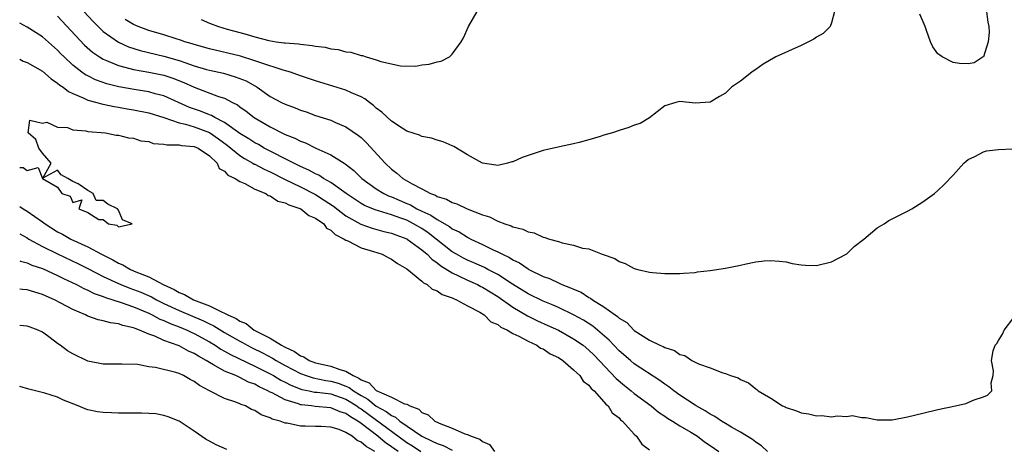
# Model space of a CAD drawing. Units: inches. Extents: x 2523000 to 2526000, y 1551000 to 1554000.
# Drawn here: x 2523000 to 2523130, y 1551431 to 1551488 of the extents above; entities that cross this region are included whole.
import ezdxf

# ---------------------------------------------------------------- set-up
doc = ezdxf.new("R2010")
doc.units = ezdxf.units.IN
doc.header["$MEASUREMENT"] = 0
doc.layers.add('LD25231551_2ft', color=104, linetype='Continuous')

msp = doc.modelspace()

# ---------------------------------------------------------------- linework, layer by layer
at = {"layer": 'LD25231551_2ft'}
for points, elevation in [([(2523008.46, 1551489), (2523009.68, 1551487.68), (2523010.34, 1551487), (2523011, 1551486.37), (2523013, 1551484.96), (2523014.35, 1551484.35), (2523015.87, 1551483.87), (2523019, 1551483.11), (2523021, 1551482.52), (2523021.75, 1551482.25), (2523023, 1551481.84), (2523024.64, 1551481.36), (2523025, 1551481.26), (2523026.85, 1551480.85), (2523028.4, 1551480.4), (2523029.84, 1551479.84), (2523031.28, 1551479), (2523033, 1551477.8), (2523034.51, 1551477), (2523035, 1551476.76), (2523036.29, 1551476.29), (2523037, 1551476), (2523037.75, 1551475.75), (2523039, 1551475.3), (2523041, 1551474.65), (2523041.64, 1551474.37), (2523043, 1551473.81), (2523044.66, 1551472.66), (2523045, 1551472.37), (2523045.7, 1551471.7), (2523048.17, 1551469), (2523049, 1551468.21), (2523049.7, 1551467.7), (2523050.48, 1551467), (2523051.73, 1551466.27), (2523053, 1551465.63), (2523054.15, 1551465), (2523054.78, 1551464.78), (2523055, 1551464.63), (2523056.25, 1551464.25), (2523057, 1551463.82), (2523057.63, 1551463.63), (2523058.99, 1551463), (2523061, 1551462.21), (2523061.93, 1551461.93), (2523063, 1551461.35), (2523063.95, 1551461), (2523064.75, 1551460.75), (2523065, 1551460.61), (2523066.32, 1551460.32), (2523067, 1551459.95), (2523067.8, 1551459.8), (2523069, 1551459.25), (2523069.22, 1551459.22), (2523069.83, 1551459), (2523071, 1551458.67), (2523071.51, 1551458.49), (2523073, 1551458.2), (2523074.19, 1551457.81), (2523075, 1551457.7), (2523076.78, 1551457), (2523078.44, 1551456.44), (2523079, 1551456.05), (2523079.79, 1551455.79), (2523081, 1551455.14), (2523081.48, 1551455), (2523083, 1551454.64), (2523083.41, 1551454.59), (2523085, 1551454.45), (2523087, 1551454.47), (2523087.49, 1551454.51), (2523089, 1551454.61), (2523089.34, 1551454.66), (2523091, 1551454.84), (2523093, 1551455.15), (2523095, 1551455.55), (2523095.73, 1551455.73), (2523097, 1551455.98), (2523098.13, 1551456.13), (2523099, 1551456.19), (2523100.09, 1551456.09), (2523101, 1551455.99), (2523101.8, 1551455.8), (2523103, 1551455.61), (2523103.56, 1551455.56), (2523105, 1551455.53), (2523107, 1551455.99), (2523108.92, 1551457), (2523109, 1551457.06), (2523109.99, 1551458.01), (2523111.25, 1551459), (2523113, 1551460.46), (2523113.92, 1551461), (2523114.54, 1551461.46), (2523117, 1551462.67), (2523117.59, 1551463), (2523119, 1551463.89), (2523120.54, 1551465), (2523121, 1551465.4), (2523121.82, 1551466.18), (2523123, 1551467.43), (2523124.42, 1551469), (2523124.73, 1551469.27), (2523125, 1551469.48), (2523125.88, 1551469.88), (2523127, 1551470.48), (2523127.39, 1551470.61), (2523129, 1551470.79), (2523130.88, 1551470.88)], 6932), ([(2523107.38, 1551489), (2523107, 1551487.48), (2523106.81, 1551487), (2523105.89, 1551486.11), (2523105, 1551485.6), (2523104.64, 1551485.36), (2523103, 1551484.53), (2523099.64, 1551483), (2523097.96, 1551482.04), (2523097, 1551481.36), (2523096.78, 1551481.22), (2523096.47, 1551481), (2523095, 1551479.83), (2523093.82, 1551479), (2523093, 1551478.23), (2523092.21, 1551477.79), (2523091, 1551477.06), (2523089, 1551476.93), (2523087, 1551477.13), (2523086.47, 1551477), (2523085, 1551476.57), (2523083.01, 1551474.99), (2523081.76, 1551474.24), (2523081, 1551474.02), (2523080.29, 1551473.71), (2523079, 1551473.32), (2523078.13, 1551473), (2523077, 1551472.68), (2523076.52, 1551472.52), (2523075, 1551472.06), (2523073.71, 1551471.71), (2523073, 1551471.53), (2523071.15, 1551471.15), (2523069, 1551470.67), (2523066.23, 1551469.77), (2523065, 1551469.19), (2523064.84, 1551469.16), (2523064.27, 1551469), (2523063, 1551468.7), (2523062.75, 1551468.75), (2523061, 1551469), (2523059, 1551470.1), (2523057.2, 1551471.2), (2523057, 1551471.27), (2523055.81, 1551471.81), (2523055, 1551472.03), (2523054.28, 1551472.28), (2523053, 1551472.52), (2523052.69, 1551472.69), (2523051, 1551473.23), (2523050.4, 1551473.6), (2523049, 1551474.53), (2523047.74, 1551475.74), (2523047, 1551476.27), (2523046.62, 1551476.62), (2523046.08, 1551477), (2523045.48, 1551477.48), (2523045, 1551477.73), (2523043.74, 1551478.26), (2523043, 1551478.61), (2523039, 1551479.85), (2523037, 1551480.52), (2523035.69, 1551481), (2523034.73, 1551481.27), (2523031.77, 1551482.23), (2523031, 1551482.51), (2523029.09, 1551483.09), (2523025, 1551484.06), (2523023, 1551484.62), (2523022.72, 1551484.72), (2523021.77, 1551485), (2523021.21, 1551485.21), (2523020.61, 1551485.39), (2523019, 1551485.91), (2523017, 1551486.49), (2523015.61, 1551487), (2523015, 1551487.27), (2523013.92, 1551487.92)], 6930), ([(2523023.93, 1551487.93), (2523025, 1551487.47), (2523026.2, 1551487), (2523027.33, 1551486.67), (2523029, 1551486.21), (2523029.98, 1551485.98), (2523031, 1551485.65), (2523032.85, 1551485.15), (2523033.78, 1551485), (2523034.87, 1551484.87), (2523035, 1551484.84), (2523036.73, 1551484.73), (2523037, 1551484.67), (2523038.53, 1551484.53), (2523039, 1551484.41), (2523040.27, 1551484.27), (2523041, 1551484.06), (2523041.97, 1551483.97), (2523043, 1551483.67), (2523043.62, 1551483.62), (2523045, 1551483.2), (2523045.18, 1551483.18), (2523045.66, 1551483), (2523047, 1551482.64), (2523047.61, 1551482.39), (2523050.18, 1551481.82), (2523052.2, 1551481.8), (2523053, 1551481.95), (2523053.97, 1551482.03), (2523055, 1551482.37), (2523055.54, 1551482.46), (2523056.63, 1551483), (2523057, 1551483.37), (2523058.18, 1551485), (2523058.47, 1551485.53), (2523059.13, 1551487), (2523060.3, 1551489)], 6928), ([(2523127.39, 1551489), (2523127.59, 1551487.59), (2523127.74, 1551487), (2523127.77, 1551486.23), (2523127.65, 1551485), (2523127, 1551483.03), (2523126.98, 1551483), (2523125.78, 1551482.22), (2523125, 1551482.11), (2523123.86, 1551482.14), (2523123, 1551482.28), (2523121.56, 1551483), (2523121.24, 1551483.24), (2523121, 1551483.43), (2523120.32, 1551484.32), (2523120.03, 1551485), (2523119.5, 1551486.5), (2523119.31, 1551487), (2523118.62, 1551488.62)], 6930), ([(2523005, 1551488.36), (2523008.55, 1551484.55), (2523009.61, 1551483.61), (2523010.53, 1551483), (2523011, 1551482.72), (2523011.46, 1551482.54), (2523013, 1551481.88), (2523014.51, 1551481.49), (2523015, 1551481.34), (2523017, 1551480.98), (2523019, 1551480.58), (2523020.2, 1551480.2), (2523021.64, 1551479.64), (2523023, 1551479.01), (2523026.21, 1551477.79), (2523027, 1551477.55), (2523028.05, 1551477), (2523028.69, 1551476.69), (2523029, 1551476.44), (2523029.84, 1551475.84), (2523030.9, 1551475), (2523033, 1551473.79), (2523035, 1551472.79), (2523036.28, 1551472.28), (2523037, 1551471.88), (2523037.66, 1551471.66), (2523039.02, 1551470.98), (2523041, 1551470.12), (2523042.74, 1551469), (2523042.91, 1551468.91), (2523044.04, 1551468.04), (2523045.07, 1551467), (2523047, 1551465.61), (2523047.97, 1551465), (2523048.67, 1551464.67), (2523049, 1551464.56), (2523051, 1551463.7), (2523051.5, 1551463.5), (2523052.35, 1551463), (2523053, 1551462.69), (2523054.17, 1551462.17), (2523055, 1551461.56), (2523056.64, 1551460.64), (2523057, 1551460.34), (2523057.93, 1551459.93), (2523059, 1551459.23), (2523059.16, 1551459.16), (2523059.47, 1551459), (2523061, 1551458.3), (2523062.4, 1551457.6), (2523063, 1551457.33), (2523063.61, 1551457), (2523064.57, 1551456.57), (2523065, 1551456.27), (2523065.88, 1551455.88), (2523067, 1551455.06), (2523067.11, 1551455), (2523069, 1551454.07), (2523069.8, 1551453.8), (2523071, 1551453.21), (2523071.46, 1551453), (2523072.59, 1551452.59), (2523073, 1551452.38), (2523073.99, 1551451.99), (2523075, 1551451.31), (2523075.21, 1551451.21), (2523075.48, 1551451), (2523077, 1551450.08), (2523078.48, 1551449), (2523078.8, 1551448.8), (2523079, 1551448.59), (2523080, 1551448), (2523080.92, 1551447), (2523081, 1551446.93), (2523083, 1551445.68), (2523084.37, 1551445), (2523084.82, 1551444.82), (2523085, 1551444.7), (2523086.3, 1551444.3), (2523087, 1551443.77), (2523087.64, 1551443.64), (2523088.59, 1551443), (2523089.46, 1551442.54), (2523091, 1551442.01), (2523092.65, 1551441.35), (2523093, 1551441.28), (2523093.69, 1551441), (2523094.7, 1551440.7), (2523095, 1551440.47), (2523096.04, 1551440.04), (2523097, 1551439.26), (2523097.16, 1551439.16), (2523097.34, 1551439), (2523099, 1551438.03), (2523100.54, 1551437), (2523100.87, 1551436.87), (2523101, 1551436.78), (2523102.38, 1551436.38), (2523103, 1551436.08), (2523103.97, 1551435.97), (2523105, 1551435.7), (2523105.73, 1551435.73), (2523107, 1551435.58), (2523107.71, 1551435.71), (2523109, 1551435.61), (2523109.73, 1551435.73), (2523111, 1551435.49), (2523111.49, 1551435.49), (2523113, 1551435.17), (2523115, 1551435.16), (2523117, 1551435.56), (2523119, 1551436.07), (2523121, 1551436.52), (2523123.32, 1551437), (2523124.69, 1551437.31), (2523125.79, 1551437.79), (2523127, 1551438.19), (2523127.56, 1551438.44), (2523128.12, 1551439), (2523128.04, 1551440.04), (2523128.29, 1551441), (2523128.35, 1551441.65), (2523128.05, 1551443), (2523128.29, 1551444.29), (2523128.57, 1551445), (2523128.76, 1551445.24), (2523129, 1551445.65), (2523129.53, 1551446.47), (2523129.72, 1551447), (2523131, 1551448.66)], 6934), ([(2523098.55, 1551431), (2523097.75, 1551431.75), (2523097, 1551432.23), (2523096.58, 1551432.58), (2523095, 1551433.54), (2523093.79, 1551434.21), (2523093, 1551434.68), (2523092.48, 1551435), (2523091.61, 1551435.61), (2523091, 1551435.9), (2523090.35, 1551436.35), (2523089.17, 1551437), (2523089, 1551437.11), (2523087, 1551438.44), (2523086.2, 1551439), (2523085.54, 1551439.54), (2523085, 1551439.88), (2523084.36, 1551440.36), (2523081, 1551442.57), (2523080.48, 1551443), (2523079, 1551444.29), (2523077.69, 1551445.69), (2523076.16, 1551447), (2523075.52, 1551447.52), (2523074.29, 1551448.29), (2523073, 1551449.01), (2523071, 1551449.98), (2523070.29, 1551450.29), (2523069, 1551450.8), (2523067, 1551451.77), (2523064.96, 1551453.04), (2523063, 1551454.32), (2523062.57, 1551454.57), (2523061.68, 1551455), (2523061.24, 1551455.24), (2523059.86, 1551455.86), (2523059, 1551456.22), (2523058.48, 1551456.48), (2523057.55, 1551457), (2523057, 1551457.33), (2523053.82, 1551459.82), (2523053, 1551460.37), (2523051.91, 1551461), (2523051, 1551461.47), (2523050.25, 1551461.75), (2523049, 1551462.18), (2523047.29, 1551462.71), (2523046.84, 1551462.84), (2523045.44, 1551463.44), (2523045, 1551463.7), (2523043.04, 1551465), (2523041, 1551466.47), (2523040.04, 1551467), (2523039.42, 1551467.42), (2523039, 1551467.59), (2523038.1, 1551468.1), (2523037, 1551468.57), (2523036.13, 1551469), (2523032.23, 1551471), (2523031.45, 1551471.45), (2523031, 1551471.67), (2523030.19, 1551472.19), (2523029, 1551472.91), (2523027, 1551474.35), (2523025.72, 1551475), (2523025.27, 1551475.27), (2523025, 1551475.36), (2523023.84, 1551475.84), (2523022.36, 1551476.36), (2523019, 1551477.88), (2523017.84, 1551478.16), (2523017, 1551478.4), (2523015.34, 1551478.66), (2523013.06, 1551479.06), (2523011.47, 1551479.47), (2523009.99, 1551479.99), (2523009, 1551480.49), (2523008.66, 1551480.66), (2523008.19, 1551481), (2523007, 1551481.93), (2523005.86, 1551483), (2523005.43, 1551483.43), (2523005, 1551483.89), (2523003, 1551485.67), (2523001, 1551486.92), (2523000, 1551487.44)], 6936), ([(2523000, 1551482.69), (2523000.46, 1551482.46), (2523001, 1551482.26), (2523003, 1551481.11), (2523004.13, 1551480.13), (2523005, 1551479.56), (2523005.29, 1551479.29), (2523005.74, 1551479), (2523006.44, 1551478.44), (2523007, 1551478.19), (2523008.37, 1551477.63), (2523009, 1551477.32), (2523010.17, 1551477), (2523010.8, 1551476.8), (2523011, 1551476.77), (2523012.45, 1551476.45), (2523013, 1551476.37), (2523014.17, 1551476.17), (2523015, 1551476.04), (2523017, 1551475.64), (2523019, 1551475.02), (2523021, 1551474.32), (2523021.86, 1551474.14), (2523023, 1551473.78), (2523025, 1551473.05), (2523026.22, 1551472.22), (2523027.36, 1551471.36), (2523029, 1551470), (2523029.61, 1551469.61), (2523030.73, 1551469), (2523030.89, 1551468.89), (2523031, 1551468.85), (2523032.2, 1551468.2), (2523033, 1551467.84), (2523035, 1551466.84), (2523037, 1551465.87), (2523039, 1551464.86), (2523040.14, 1551464.14), (2523041.34, 1551463.34), (2523043, 1551462.08), (2523044.97, 1551460.97), (2523046.43, 1551460.43), (2523048, 1551460.01), (2523049, 1551459.76), (2523049.55, 1551459.55), (2523051, 1551459.04), (2523051.07, 1551459), (2523053, 1551457.6), (2523053.7, 1551457), (2523054.33, 1551456.33), (2523055, 1551455.88), (2523055.48, 1551455.48), (2523057, 1551454.53), (2523057.84, 1551454.16), (2523059, 1551453.58), (2523060.32, 1551453), (2523060.76, 1551452.76), (2523061, 1551452.65), (2523063, 1551451.41), (2523065, 1551450.01), (2523066.9, 1551448.9), (2523068.24, 1551448.24), (2523069.62, 1551447.62), (2523071, 1551446.98), (2523073, 1551445.86), (2523074.24, 1551445), (2523075, 1551444.37), (2523075.69, 1551443.69), (2523078.61, 1551440.61), (2523079.7, 1551439.7), (2523080.58, 1551439), (2523081, 1551438.65), (2523083.22, 1551437), (2523084.2, 1551436.2), (2523085, 1551435.67), (2523085.39, 1551435.39), (2523086.05, 1551435), (2523087, 1551434.4), (2523088.44, 1551433.56), (2523089.33, 1551433), (2523090.27, 1551432.27), (2523091, 1551431.79), (2523092.12, 1551431)], 6938), ([(2523000, 1551468.41), (2523000.45, 1551468.45), (2523001, 1551468.04), (2523002.42, 1551468.42), (2523002.99, 1551467), (2523005, 1551465.85), (2523005.56, 1551465), (2523006.66, 1551464.66), (2523007, 1551463.81), (2523008.19, 1551464.19), (2523007.8, 1551463), (2523009, 1551462.51), (2523010.43, 1551461.57), (2523011, 1551461.56), (2523011.71, 1551461), (2523012.82, 1551460.82), (2523013, 1551460.6), (2523014.84, 1551461), (2523013.54, 1551461.54), (2523013, 1551462.82), (2523012.87, 1551463), (2523011.6, 1551463.6), (2523011, 1551464.07), (2523010.07, 1551464.07), (2523009.69, 1551465), (2523009, 1551465.42), (2523007.71, 1551466.29), (2523007, 1551466.59), (2523006.35, 1551467), (2523005.45, 1551467.45), (2523005, 1551468.08), (2523003.03, 1551467.03), (2523004.15, 1551469), (2523003, 1551470.31), (2523002.53, 1551471), (2523002.13, 1551472.13), (2523001.13, 1551473), (2523001.35, 1551474.65), (2523003, 1551474.28), (2523003.59, 1551474.41), (2523005, 1551473.73), (2523006.31, 1551473.69), (2523007, 1551473.4), (2523008.72, 1551473.28), (2523009, 1551473.19), (2523011.31, 1551473), (2523012.7, 1551472.7), (2523013, 1551472.71), (2523014.33, 1551472.33), (2523015, 1551472.29), (2523015.95, 1551471.95), (2523017, 1551471.85), (2523017.61, 1551471.61), (2523019, 1551471.52), (2523019.4, 1551471.4), (2523021, 1551471.41), (2523021.32, 1551471.32), (2523023, 1551471.21), (2523023.51, 1551471), (2523025, 1551469.97), (2523026.01, 1551469), (2523026.3, 1551468.3), (2523027, 1551467.96), (2523027.44, 1551467.44), (2523028.41, 1551467), (2523029, 1551466.59), (2523029.67, 1551466.33), (2523031, 1551465.59), (2523032.44, 1551465), (2523032.75, 1551464.75), (2523033, 1551464.7), (2523034.01, 1551464.01), (2523035, 1551463.78), (2523035.49, 1551463.49), (2523037.05, 1551463), (2523038.11, 1551462.11), (2523039, 1551461.76), (2523040.06, 1551461), (2523040.45, 1551460.45), (2523041, 1551460.19), (2523041.58, 1551459.58), (2523042.77, 1551459), (2523043, 1551458.84), (2523043.25, 1551458.75), (2523045, 1551457.85), (2523046.62, 1551457.38), (2523047.75, 1551457), (2523048.55, 1551456.55), (2523049, 1551456.34), (2523049.77, 1551455.77), (2523051, 1551455.06), (2523053, 1551453.45), (2523053.22, 1551453.22), (2523053.71, 1551453), (2523054.38, 1551452.38), (2523055, 1551452.19), (2523055.68, 1551451.68), (2523057, 1551451.24), (2523057.15, 1551451.15), (2523057.58, 1551451), (2523059, 1551450.2), (2523060.65, 1551449.35), (2523061.21, 1551449), (2523062.09, 1551448.09), (2523063, 1551447.74), (2523063.39, 1551447.39), (2523064.3, 1551447), (2523065, 1551446.56), (2523065.78, 1551446.22), (2523067, 1551445.53), (2523068.16, 1551445), (2523068.63, 1551444.63), (2523069, 1551444.52), (2523069.89, 1551443.89), (2523071, 1551443.38), (2523071.57, 1551443), (2523073, 1551441.78), (2523073.81, 1551441), (2523074.27, 1551440.27), (2523075, 1551439.75), (2523075.32, 1551439.32), (2523075.69, 1551439), (2523077, 1551437.56), (2523077.25, 1551437.25), (2523077.57, 1551437), (2523078.09, 1551436.09), (2523079, 1551435.42), (2523079.19, 1551435.19), (2523079.45, 1551435), (2523081, 1551433.28), (2523081.29, 1551433), (2523081.97, 1551431.97), (2523083, 1551431.21)], 6940), ([(2523000, 1551463.29), (2523000.45, 1551463), (2523001, 1551462.68), (2523003, 1551461.26), (2523003.34, 1551461), (2523005, 1551459.96), (2523005.64, 1551459.64), (2523006.74, 1551459), (2523009, 1551457.96), (2523010.76, 1551457), (2523012.26, 1551456.26), (2523013, 1551455.82), (2523013.59, 1551455.59), (2523014.61, 1551455), (2523015.3, 1551454.7), (2523017, 1551454.03), (2523018.91, 1551453), (2523020.34, 1551452.34), (2523021, 1551451.95), (2523021.7, 1551451.7), (2523022.89, 1551451), (2523025, 1551450.21), (2523026.61, 1551449.39), (2523027, 1551449.25), (2523027.43, 1551449), (2523028.51, 1551448.51), (2523029, 1551448.17), (2523029.85, 1551447.85), (2523030.92, 1551447), (2523033, 1551445.94), (2523034.5, 1551445), (2523034.83, 1551444.83), (2523035, 1551444.73), (2523036.2, 1551444.2), (2523037, 1551443.61), (2523037.46, 1551443.46), (2523038.17, 1551443), (2523039, 1551442.69), (2523041, 1551442.25), (2523042.21, 1551441.79), (2523043, 1551441.61), (2523043.94, 1551441), (2523044.68, 1551440.68), (2523045, 1551440.43), (2523046.04, 1551440.04), (2523047, 1551439.02), (2523049, 1551438.17), (2523050.7, 1551437.3), (2523051, 1551437.23), (2523051.41, 1551437), (2523052.58, 1551436.58), (2523053, 1551436.16), (2523053.85, 1551435.85), (2523054.72, 1551435), (2523055, 1551434.85), (2523055.28, 1551434.72), (2523057, 1551434.09), (2523058.65, 1551433.35), (2523059, 1551433.26), (2523059.49, 1551433), (2523060.64, 1551432.64), (2523061, 1551432.3), (2523061.93, 1551431.93), (2523062.57, 1551431)], 6942), ([(2523000, 1551459.68), (2523001, 1551459.14), (2523001.22, 1551459), (2523003, 1551458.04), (2523005, 1551457.04), (2523007.74, 1551455.74), (2523009.08, 1551455.08), (2523011, 1551454.08), (2523013, 1551453.14), (2523013.32, 1551453), (2523014.52, 1551452.52), (2523015, 1551452.37), (2523015.98, 1551451.98), (2523017.37, 1551451.37), (2523018.03, 1551451), (2523019, 1551450.52), (2523021, 1551449.6), (2523024.23, 1551448.23), (2523025, 1551447.82), (2523025.57, 1551447.57), (2523027, 1551446.69), (2523029, 1551445.54), (2523029.36, 1551445.36), (2523029.98, 1551445), (2523030.65, 1551444.65), (2523031.99, 1551443.99), (2523033.31, 1551443.31), (2523033.79, 1551443), (2523035, 1551442.32), (2523037, 1551441.27), (2523037.74, 1551441), (2523038.69, 1551440.69), (2523040.36, 1551440.36), (2523041, 1551440.27), (2523041.99, 1551439.99), (2523043, 1551439.62), (2523043.44, 1551439.44), (2523043.98, 1551439), (2523045, 1551438.37), (2523045.89, 1551437.89), (2523047, 1551436.98), (2523048.29, 1551436.29), (2523049, 1551435.73), (2523049.52, 1551435.52), (2523050.11, 1551435), (2523053, 1551433), (2523054.38, 1551432.38), (2523055, 1551432.04), (2523055.79, 1551431.79), (2523057, 1551431.18)], 6944), ([(2523000, 1551456.13), (2523000.09, 1551456.09), (2523001, 1551455.88), (2523001.58, 1551455.58), (2523003, 1551455.12), (2523005, 1551454.2), (2523005.79, 1551453.79), (2523007.49, 1551453), (2523008.47, 1551452.47), (2523009, 1551452.25), (2523009.82, 1551451.82), (2523011, 1551451.42), (2523011.29, 1551451.29), (2523013.36, 1551450.64), (2523015, 1551450.06), (2523017, 1551449.23), (2523017.48, 1551449), (2523018.46, 1551448.46), (2523019, 1551448.26), (2523019.85, 1551447.85), (2523021, 1551447.44), (2523022.07, 1551447), (2523022.69, 1551446.69), (2523023, 1551446.57), (2523025, 1551445.46), (2523025.77, 1551445), (2523026.5, 1551444.5), (2523027, 1551444.24), (2523027.78, 1551443.78), (2523031, 1551442.26), (2523032.49, 1551441.51), (2523033.45, 1551441), (2523034.41, 1551440.41), (2523035, 1551440.13), (2523035.74, 1551439.74), (2523037.19, 1551439.19), (2523038.16, 1551439), (2523038.84, 1551438.84), (2523039.19, 1551438.81), (2523041, 1551438.58), (2523041.62, 1551438.38), (2523043, 1551437.9), (2523044.44, 1551437), (2523044.75, 1551436.75), (2523045, 1551436.61), (2523051, 1551432.2), (2523051.75, 1551431.75), (2523052.87, 1551431)], 6946), ([(2523049.86, 1551431), (2523049, 1551431.63), (2523048.17, 1551432.17), (2523047.2, 1551433), (2523045, 1551434.69), (2523044.57, 1551435), (2523043.58, 1551435.58), (2523043, 1551436.03), (2523042.25, 1551436.25), (2523041, 1551436.77), (2523038.94, 1551436.94), (2523038.47, 1551437), (2523037.13, 1551437.13), (2523037, 1551437.16), (2523036.73, 1551437.27), (2523035, 1551437.79), (2523033.28, 1551438.72), (2523033, 1551438.84), (2523032.72, 1551439), (2523031.54, 1551439.54), (2523031, 1551439.86), (2523030.16, 1551440.16), (2523029, 1551440.77), (2523028.82, 1551440.82), (2523028.48, 1551441), (2523027, 1551441.61), (2523025.56, 1551442.44), (2523025, 1551442.72), (2523024.57, 1551443), (2523023.55, 1551443.55), (2523023, 1551443.93), (2523022.24, 1551444.24), (2523021, 1551444.94), (2523019, 1551445.64), (2523017.81, 1551446.19), (2523017, 1551446.47), (2523015.8, 1551447), (2523015.2, 1551447.2), (2523015, 1551447.31), (2523013.6, 1551447.6), (2523013, 1551447.84), (2523011.95, 1551447.95), (2523011, 1551448.24), (2523010.35, 1551448.35), (2523009, 1551448.83), (2523008.88, 1551448.88), (2523008.67, 1551449), (2523007, 1551449.7), (2523005.44, 1551450.56), (2523004.59, 1551451), (2523003.47, 1551451.47), (2523003, 1551451.7), (2523001.98, 1551451.98), (2523001, 1551452.3), (2523000.35, 1551452.35), (2523000, 1551452.41)], 6948), ([(2523046.79, 1551431), (2523045.65, 1551431.65), (2523045, 1551432.25), (2523044.47, 1551432.47), (2523043.81, 1551433), (2523043, 1551433.52), (2523042.12, 1551433.88), (2523041, 1551434.21), (2523039.71, 1551434.29), (2523039, 1551434.29), (2523037.64, 1551434.36), (2523037, 1551434.35), (2523035.27, 1551434.73), (2523035, 1551434.75), (2523034.34, 1551435), (2523033.27, 1551435.27), (2523033, 1551435.44), (2523031.82, 1551435.82), (2523031, 1551436.4), (2523030.55, 1551436.55), (2523029.76, 1551437), (2523029.19, 1551437.19), (2523029, 1551437.29), (2523028.5, 1551437.5), (2523027, 1551437.99), (2523025.01, 1551439.01), (2523023.7, 1551439.7), (2523023, 1551440.23), (2523022.48, 1551440.48), (2523021.6, 1551441), (2523021, 1551441.29), (2523020.57, 1551441.43), (2523017.91, 1551442.09), (2523017, 1551442.18), (2523015.54, 1551442.46), (2523013.47, 1551442.53), (2523011.5, 1551442.5), (2523011, 1551442.51), (2523009, 1551442.91), (2523007, 1551443.88), (2523006.29, 1551444.29), (2523005.33, 1551445), (2523005.13, 1551445.13), (2523005, 1551445.25), (2523004, 1551446), (2523003, 1551446.73), (2523002.43, 1551447), (2523001.37, 1551447.37), (2523001, 1551447.51), (2523000, 1551447.62)], 6950), ([(2523027.28, 1551431.28), (2523025.88, 1551431.88), (2523025, 1551432.36), (2523024.58, 1551432.58), (2523023, 1551433.67), (2523021, 1551435.01), (2523019.57, 1551435.57), (2523019, 1551435.75), (2523017.95, 1551435.95), (2523017, 1551435.99), (2523016.07, 1551436.07), (2523013, 1551436.07), (2523012.09, 1551436.09), (2523011, 1551436.13), (2523010.24, 1551436.24), (2523009, 1551436.49), (2523008.61, 1551436.61), (2523007.71, 1551437), (2523005.78, 1551437.78), (2523005, 1551438.15), (2523003.31, 1551438.69), (2523001.21, 1551439.21), (2523000, 1551439.58)], 6952)]:
    msp.add_lwpolyline(points, dxfattribs=dict(at, elevation=elevation))

doc.saveas('drawing.dxf')
